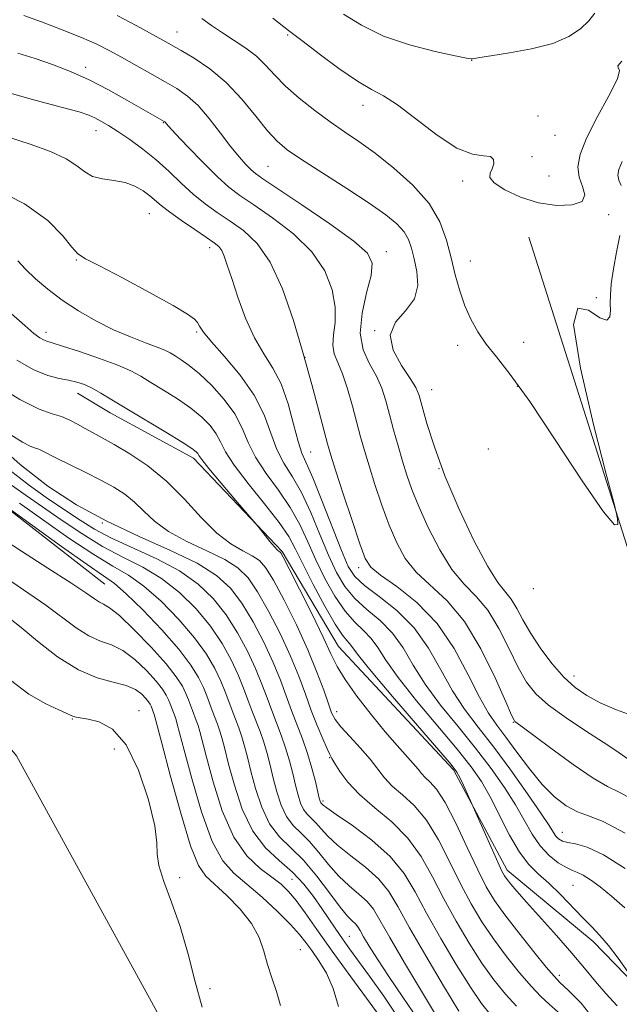
# Model space of a CAD drawing. Extents: x 2119800 to 2122700, y 342300 to 345200.
# Drawn here: x 2120092 to 2120211, y 343044 to 343240 of the extents above; entities that cross this region are included whole.
import ezdxf

# ---------------------------------------------------------------- set-up
doc = ezdxf.new("R2010")
doc.units = 0
doc.header["$MEASUREMENT"] = 0
for name, color, linetype, lineweight in [('DTM HARD BREAKLINE', 7, 'Continuous', 0), ('DTM SPOT ELEVATION', 2, 'Continuous', 13), ('INDEX CONTOUR', 41, 'Continuous', 13), ('INTERMEDIATE CONTOUR', 44, 'Continuous', 0)]:
    doc.layers.add(name, color=color, linetype=linetype, lineweight=lineweight)

msp = doc.modelspace()

# ---------------------------------------------------------------- linework, layer by layer
at = {"layer": 'DTM HARD BREAKLINE'}
for points in [[(2120108.636, 343128.057, 867.055), (2120082.97, 343147.983, 868.105), (2120064.373, 343160.252, 868.035), (2120048.512, 343173.299, 867.195), (2120032.818, 343193.833, 866.145), (2120018.623, 343214.134, 865.235), (2120011.186, 343232.514, 864.395), (2120005.968, 343253.164, 863.625), (2120003.512, 343272.347, 863.135), (2120003.053, 343291.302, 862.995)], [(2120193.09, 343197.2, 900.82), (2120214.48, 343129.94, 899.82), (2120224.93, 343113.13, 898.82), (2120232.98, 343100.73, 898.22), (2120240.62, 343085.92, 895.42), (2120249.91, 343055.09, 893.21), (2120250.73, 343045.88, 895.62), (2120251.56, 343037.07, 897.82), (2120255.6, 343021.45, 899.62), (2120262.05, 343005.84, 900.62), (2120266.48, 342995.03, 900.82), (2120273.33, 342978.22, 901.03), (2120283.4, 342953.8, 900.82), (2120288.25, 342935.78, 902.43), (2120291.09, 342921.76, 902.23), (2120293.93, 342906.55, 902.03), (2120294.38, 342886.91, 900.82), (2120293.23, 342864.87, 898.82), (2120293.3, 342832.42, 895.02)], [(2120125.04, 343031.87, 859.02), (2120091.03, 343093.85, 858.51), (2120033.04, 343163.47, 856.99), (2120000, 343194.533, 856.033)], [(2120221.002, 343041.341, 886.305), (2120205.917, 343056.867, 885.465), (2120188.761, 343071.092, 884.485), (2120178.075, 343091.039, 883.715), (2120155.186, 343115.626, 882.945), (2120143.984, 343134.534, 882.175), (2120126.298, 343153.167, 881.545), (2120109.673, 343162.205, 881.335), (2120103.178, 343166.08, 881.265)]]:
    msp.add_polyline3d(points, dxfattribs=at)
at = {"layer": 'DTM SPOT ELEVATION'}
for p in [(2120123, 343238.03, 898.8), (2120145.05, 343237.44, 901.8), (2120104.81, 343231.01, 894.5), (2120181.687, 343232.38, 903.945), (2120160.06, 343223.46, 901.4), (2120194.95, 343221.3, 902.5), (2120120.25, 343219.97, 893.9), (2120106.86, 343218.42, 891.3), (2120198.32, 343217.46, 903.2), (2120193.74, 343213.21, 902.5), (2120141.13, 343211.31, 897), (2120197.1, 343209.35, 903.3), (2120179.95, 343208.37, 901.6), (2120117.5, 343201.86, 889.1), (2120209.04, 343201.63, 901.6), (2120129.49, 343195.11, 889.5), (2120164.74, 343194.31, 896.6), (2120102.96, 343192.62, 887.9), (2120181.45, 343192.41, 901), (2120206.55, 343185.1, 901.2), (2120096.88, 343178.21, 884.5), (2120126.95, 343178.28, 887.8), (2120162.41, 343178.55, 898), (2120178.93, 343175.66, 899.2), (2120192.11, 343176.21, 901.2), (2120148.53, 343173.26, 892), (2120173.74, 343166.77, 898.8), (2120190.79, 343167.46, 899.8), (2120149.61, 343154.38, 890.9), (2120185.06, 343154.95, 898.8), (2120092.77, 343151.03, 876.8), (2120175.23, 343151.06, 898), (2120108.15, 343140.23, 876), (2120159.2, 343131.36, 891.5), (2120194.02, 343127.17, 899.9), (2120202.088, 343109.752, 898.695), (2120102.15, 343101.19, 859.9), (2120115.42, 343102.88, 860.6), (2120154.81, 343102.68, 880.6), (2120190.01, 343100.54, 893.9), (2120110.49, 343095.19, 859.2), (2120153.41, 343093.51, 877.9), (2120152.1, 343084.83, 876.3), (2120199.77, 343078.61, 890.8), (2120123.56, 343069.61, 860.3), (2120145.9, 343069.24, 866.9), (2120201.9, 343068.08, 887), (2120157.32, 343057.89, 868.9), (2120147.55, 343055.22, 862.9), (2120199.16, 343050.1, 882.4), (2120129.57, 343047.47, 860.5)]:
    msp.add_point(p, dxfattribs=at)
at = {"layer": 'INDEX CONTOUR'}
for points in [[(2120127.924, 343240.711, 900), (2120129.861, 343239.368, 900), (2120132.056, 343237.864, 900), (2120134.395, 343236.361, 900), (2120136.714, 343234.834, 900), (2120138.833, 343233.212, 900), (2120140.664, 343231.433, 900), (2120142.475, 343229.461, 900), (2120144.626, 343227.27, 900), (2120147.357, 343224.87, 900), (2120150.438, 343222.431, 900), (2120153.525, 343220.163, 900), (2120156.387, 343218.177, 900), (2120159.253, 343216.206, 900), (2120162.47, 343213.883, 900), (2120166.219, 343210.944, 900), (2120170.021, 343207.53, 900), (2120173.235, 343203.88, 900), (2120175.391, 343200.205, 900), (2120176.719, 343196.582, 900), (2120177.624, 343193.057, 900), (2120178.454, 343189.675, 900), (2120179.336, 343186.482, 900), (2120180.342, 343183.523, 900), (2120181.537, 343180.821, 900), (2120182.958, 343178.306, 900), (2120184.639, 343175.889, 900), (2120186.676, 343173.335, 900), (2120189.418, 343169.838, 900), (2120193.28, 343164.449, 900), (2120198.389, 343156.775, 900), (2120203.724, 343148.645, 900), (2120207.976, 343142.443, 900), (2120210.195, 343139.878, 900), (2120210.854, 343139.963, 900), (2120210.785, 343141.035, 900), (2120210.599, 343142.04, 900), (2120210.019, 343144.35, 900), (2120208.549, 343149.946, 900), (2120205.995, 343159.827, 900), (2120203.381, 343171.063, 900), (2120202.033, 343179.745, 900), (2120202.85, 343183.064, 900), (2120205.014, 343182.615, 900), (2120207.277, 343181.092, 900), (2120208.657, 343180.656, 900), (2120209.236, 343181.315, 900), (2120209.361, 343182.541, 900), (2120209.345, 343183.939, 900), (2120209.358, 343185.638, 900), (2120209.537, 343187.9, 900), (2120209.972, 343190.868, 900), (2120210.582, 343194.212, 900), (2120211.244, 343197.485, 900)], [(2120089.017, 343217.199, 890), (2120093.748, 343215.721, 890), (2120097.774, 343214.248, 890), (2120100.893, 343212.792, 890), (2120103.031, 343211.389, 890), (2120104.614, 343210.165, 890), (2120106.196, 343209.267, 890), (2120108.189, 343208.771, 890), (2120110.441, 343208.464, 890), (2120112.662, 343208.058, 890), (2120114.61, 343207.344, 890), (2120116.242, 343206.413, 890), (2120117.567, 343205.432, 890), (2120119.84, 343203.497, 890), (2120121.508, 343202.199, 890), (2120123.888, 343200.504, 890), (2120126.544, 343198.689, 890), (2120128.871, 343197.125, 890), (2120130.419, 343196.069, 890), (2120131.333, 343195.31, 890), (2120131.909, 343194.524, 890), (2120132.418, 343193.392, 890), (2120133.033, 343191.626, 890), (2120133.903, 343188.944, 890), (2120135.136, 343185.233, 890), (2120136.677, 343181.051, 890), (2120138.432, 343177.126, 890), (2120140.296, 343173.955, 890), (2120142.131, 343171.109, 890), (2120143.788, 343167.93, 890), (2120145.153, 343164.006, 890), (2120146.249, 343159.912, 890), (2120147.129, 343156.467, 890), (2120147.888, 343154.158, 890), (2120150.04, 343149.244, 890), (2120151.866, 343144.703, 890), (2120155.756, 343134.736, 890), (2120157.107, 343131.6, 890), (2120158.426, 343129.555, 890), (2120160.347, 343127.784, 890), (2120163.287, 343125.596, 890), (2120166.806, 343122.81, 890), (2120170.248, 343119.372, 890), (2120173.119, 343115.31, 890), (2120175.56, 343110.983, 890), (2120177.873, 343106.829, 890), (2120180.324, 343103.131, 890), (2120183.041, 343099.55, 890), (2120186.115, 343095.589, 890), (2120189.533, 343090.973, 890), (2120192.851, 343086.312, 890), (2120195.516, 343082.436, 890), (2120197.142, 343079.953, 890), (2120197.996, 343078.586, 890), (2120198.507, 343077.839, 890), (2120199.053, 343077.297, 890), (2120199.806, 343076.876, 890), (2120200.885, 343076.578, 890), (2120202.434, 343076.318, 890), (2120204.705, 343075.67, 890), (2120207.977, 343074.122, 890), (2120212.329, 343071.381, 890)], [(2120211.482, 343207.454, 900), (2120211.024, 343208.528, 900), (2120210.832, 343209.525, 900), (2120211.023, 343210.682, 900), (2120211.688, 343212.27, 900)], [(2120086.243, 343168.151, 880), (2120091.667, 343164.829, 880), (2120095.554, 343162.883, 880), (2120098.145, 343161.961, 880), (2120100.015, 343161.418, 880), (2120101.656, 343160.735, 880), (2120103.206, 343159.902, 880), (2120104.718, 343159.031, 880), (2120106.28, 343158.183, 880), (2120108.124, 343157.203, 880), (2120110.518, 343155.884, 880), (2120113.627, 343154.045, 880), (2120117.213, 343151.623, 880), (2120120.937, 343148.583, 880), (2120124.509, 343144.994, 880), (2120127.85, 343141.343, 880), (2120130.932, 343138.221, 880), (2120133.714, 343136.063, 880), (2120136.108, 343134.677, 880), (2120138.011, 343133.715, 880), (2120139.412, 343132.789, 880), (2120140.664, 343131.353, 880), (2120142.21, 343128.82, 880), (2120144.347, 343124.834, 880), (2120146.784, 343119.955, 880), (2120149.085, 343114.969, 880), (2120150.901, 343110.553, 880), (2120152.23, 343106.932, 880), (2120153.16, 343104.222, 880), (2120153.822, 343102.423, 880), (2120154.534, 343101.085, 880), (2120155.657, 343099.645, 880), (2120157.417, 343097.693, 880), (2120159.504, 343095.42, 880), (2120161.472, 343093.173, 880), (2120164.365, 343089.487, 880), (2120165.905, 343087.843, 880), (2120167.908, 343086.106, 880), (2120170.251, 343083.952, 880), (2120172.709, 343081.021, 880), (2120175.097, 343077.112, 880), (2120177.375, 343072.658, 880), (2120179.539, 343068.251, 880), (2120181.614, 343064.34, 880), (2120183.73, 343060.801, 880), (2120186.044, 343057.369, 880), (2120188.634, 343053.882, 880), (2120191.264, 343050.596, 880), (2120193.618, 343047.871, 880), (2120195.496, 343045.923, 880), (2120197.16, 343044.392, 880), (2120198.987, 343042.777, 880)], [(2120091.606, 343144.2, 870), (2120096.193, 343140.937, 870), (2120101.471, 343137.238, 870), (2120106.406, 343133.95, 870), (2120110.244, 343131.647, 870), (2120113.358, 343129.815, 870), (2120116.404, 343127.668, 870), (2120119.848, 343124.64, 870), (2120123.385, 343121.034, 870), (2120126.522, 343117.374, 870), (2120128.879, 343114.088, 870), (2120130.548, 343111.225, 870), (2120131.732, 343108.738, 870), (2120132.622, 343106.573, 870), (2120133.34, 343104.646, 870), (2120133.991, 343102.862, 870), (2120135.315, 343099.422, 870), (2120135.927, 343097.669, 870), (2120136.475, 343095.802, 870), (2120137.043, 343093.602, 870), (2120137.742, 343090.82, 870), (2120138.671, 343087.344, 870), (2120139.893, 343083.636, 870), (2120141.463, 343080.3, 870), (2120143.41, 343077.736, 870), (2120145.681, 343075.524, 870), (2120148.198, 343073.043, 870), (2120150.847, 343069.89, 870), (2120153.377, 343066.548, 870), (2120155.497, 343063.719, 870), (2120156.996, 343061.921, 870), (2120157.969, 343060.934, 870), (2120158.588, 343060.354, 870), (2120159.03, 343059.804, 870), (2120159.495, 343059.03, 870), (2120160.187, 343057.805, 870), (2120161.294, 343055.93, 870), (2120162.927, 343053.316, 870), (2120165.182, 343049.905, 870), (2120168.034, 343045.757, 870), (2120170.975, 343041.419, 870)], [(2120089.845, 343108.925, 860), (2120093.486, 343106.109, 860), (2120096.851, 343104.234, 860), (2120099.483, 343103.047, 860), (2120101.07, 343102.317, 860), (2120101.893, 343101.901, 860), (2120102.38, 343101.682, 860), (2120102.93, 343101.545, 860), (2120105.288, 343101.146, 860), (2120107.485, 343100.601, 860), (2120110.139, 343099.145, 860), (2120112.878, 343096.059, 860), (2120115.357, 343090.998, 860), (2120117.327, 343085.114, 860), (2120118.566, 343079.934, 860), (2120118.99, 343076.545, 860), (2120119.064, 343074.274, 860), (2120119.389, 343072.007, 860), (2120120.41, 343068.841, 860), (2120121.939, 343064.726, 860), (2120123.629, 343059.822, 860), (2120125.202, 343054.356, 860), (2120126.648, 343048.822, 860), (2120128.026, 343043.782, 860)]]:
    msp.add_polyline3d(points, dxfattribs=at)
at = {"layer": 'INTERMEDIATE CONTOUR'}
for points in [[(2120092.482, 343241.35, 896), (2120095.994, 343240.068, 896), (2120100.117, 343238.502, 896), (2120103.999, 343236.944, 896), (2120107.021, 343235.6, 896), (2120109.49, 343234.355, 896), (2120111.948, 343233.007, 896), (2120120.619, 343228.152, 896), (2120123.006, 343226.763, 896), (2120125.113, 343225.296, 896), (2120127.199, 343223.378, 896), (2120129.442, 343220.785, 896), (2120131.702, 343217.883, 896), (2120133.76, 343215.19, 896), (2120135.44, 343213.114, 896), (2120136.753, 343211.633, 896), (2120137.755, 343210.618, 896), (2120138.633, 343209.857, 896), (2120140.108, 343208.808, 896), (2120147.865, 343203.618, 896), (2120153.442, 343199.807, 896), (2120158.208, 343196.371, 896), (2120160.961, 343193.957, 896), (2120161.924, 343191.985, 896), (2120161.675, 343189.57, 896), (2120160.794, 343186.094, 896), (2120159.877, 343182.006, 896), (2120159.52, 343178.026, 896), (2120160.133, 343174.707, 896), (2120161.38, 343171.95, 896), (2120162.735, 343169.489, 896), (2120163.79, 343167.081, 896), (2120164.604, 343164.571, 896), (2120165.354, 343161.825, 896), (2120166.175, 343158.774, 896), (2120167.051, 343155.603, 896), (2120167.923, 343152.56, 896), (2120168.78, 343149.775, 896), (2120169.793, 343146.913, 896), (2120171.176, 343143.517, 896), (2120173.075, 343139.335, 896), (2120175.352, 343134.912, 896), (2120177.8, 343130.996, 896), (2120180.243, 343128.077, 896), (2120182.629, 343125.621, 896), (2120184.936, 343122.839, 896), (2120187.136, 343119.191, 896), (2120189.179, 343115.146, 896), (2120191.007, 343111.422, 896), (2120192.653, 343108.538, 896), (2120194.504, 343106.212, 896), (2120197.037, 343103.96, 896), (2120200.521, 343101.438, 896), (2120204.395, 343098.863, 896), (2120207.892, 343096.593, 896), (2120210.415, 343094.906, 896), (2120213.073, 343093.079, 896)], [(2120111.102, 343241.323, 898), (2120114.85, 343239.337, 898), (2120120.151, 343236.418, 898), (2120123.823, 343234.348, 898), (2120126.441, 343232.811, 898), (2120129.559, 343230.716, 898), (2120132.83, 343227.997, 898), (2120135.944, 343224.694, 898), (2120138.73, 343221.284, 898), (2120141.057, 343218.354, 898), (2120142.934, 343216.281, 898), (2120144.951, 343214.601, 898), (2120147.842, 343212.642, 898), (2120156.875, 343206.843, 898), (2120161.322, 343203.928, 898), (2120164.613, 343201.621, 898), (2120166.823, 343199.811, 898), (2120168.238, 343198.251, 898), (2120169.134, 343196.704, 898), (2120169.738, 343194.978, 898), (2120170.268, 343192.889, 898), (2120170.818, 343190.341, 898), (2120171.007, 343187.567, 898), (2120170.332, 343184.888, 898), (2120168.563, 343182.513, 898), (2120166.563, 343180.217, 898), (2120165.466, 343177.667, 898), (2120166.055, 343174.672, 898), (2120167.712, 343171.617, 898), (2120169.467, 343169.033, 898), (2120170.582, 343167.228, 898), (2120171.242, 343165.629, 898), (2120171.865, 343163.442, 898), (2120172.819, 343160.03, 898), (2120174.285, 343155.383, 898), (2120176.393, 343149.646, 898), (2120179.167, 343143.121, 898), (2120182.184, 343136.735, 898), (2120184.912, 343131.568, 898), (2120186.951, 343128.363, 898), (2120189.595, 343125.06, 898), (2120190.702, 343123.235, 898), (2120191.943, 343120.93, 898), (2120193.501, 343118.207, 898), (2120195.493, 343115.18, 898), (2120197.763, 343112.158, 898), (2120200.09, 343109.499, 898), (2120202.332, 343107.456, 898), (2120204.666, 343105.861, 898), (2120207.347, 343104.441, 898), (2120210.562, 343103.001, 898), (2120214.219, 343101.669, 898)], [(2120142.073, 343240.807, 902), (2120145.2, 343238.332, 902), (2120145.499, 343238.129, 902), (2120146.291, 343237.564, 902), (2120148.14, 343236.175, 902), (2120151.36, 343233.719, 902), (2120155.27, 343230.806, 902), (2120158.941, 343228.259, 902), (2120161.729, 343226.624, 902), (2120164.131, 343225.331, 902), (2120166.929, 343223.532, 902), (2120174.852, 343217.484, 902), (2120178.793, 343214.924, 902), (2120181.897, 343213.712, 902), (2120184.098, 343213.398, 902), (2120185.465, 343213.242, 902), (2120186.087, 343212.669, 902), (2120186.139, 343211.77, 902), (2120185.82, 343210.8, 902), (2120185.385, 343209.941, 902), (2120185.321, 343209.068, 902), (2120186.17, 343207.984, 902), (2120188.305, 343206.582, 902), (2120191.419, 343205.132, 902), (2120195.035, 343203.995, 902), (2120198.66, 343203.469, 902), (2120201.745, 343203.585, 902), (2120203.722, 343204.31, 902), (2120204.242, 343205.586, 902), (2120203.811, 343207.26, 902), (2120203.15, 343209.155, 902), (2120202.89, 343211.184, 902), (2120203.307, 343213.633, 902), (2120204.585, 343216.876, 902), (2120206.737, 343221.052, 902), (2120209.078, 343225.344, 902), (2120210.75, 343228.696, 902), (2120211.181, 343230.378, 902), (2120210.933, 343230.954, 902), (2120210.856, 343231.313, 902), (2120211.611, 343232.218, 902)], [(2120156.154, 343241.629, 904), (2120159.75, 343239.407, 904), (2120164.179, 343237.241, 904), (2120169.341, 343235.483, 904), (2120174.426, 343234.183, 904), (2120178.443, 343233.319, 904), (2120180.69, 343232.851, 904), (2120181.606, 343232.679, 904), (2120181.914, 343232.685, 904), (2120182.306, 343232.78, 904), (2120183.345, 343232.981, 904), (2120185.56, 343233.331, 904), (2120189.234, 343233.876, 904), (2120193.656, 343234.662, 904), (2120197.868, 343235.738, 904), (2120201.113, 343237.118, 904), (2120203.433, 343238.68, 904), (2120205.071, 343240.266, 904), (2120206.293, 343241.801, 904)], [(2120091.288, 343233.827, 894), (2120094.73, 343232.79, 894), (2120098.214, 343231.602, 894), (2120101.774, 343230.195, 894), (2120105.49, 343228.498, 894), (2120109.358, 343226.506, 894), (2120113.018, 343224.485, 894), (2120120.468, 343220.231, 894), (2120120.581, 343220.132, 894), (2120121.341, 343219.289, 894), (2120122.736, 343217.779, 894), (2120125.162, 343215.191, 894), (2120128.138, 343212.089, 894), (2120131.004, 343209.234, 894), (2120133.322, 343207.161, 894), (2120135.537, 343205.488, 894), (2120138.314, 343203.607, 894), (2120142.067, 343201.047, 894), (2120146.207, 343197.87, 894), (2120149.896, 343194.276, 894), (2120152.469, 343190.472, 894), (2120153.953, 343186.701, 894), (2120154.55, 343183.212, 894), (2120154.498, 343180.209, 894), (2120154.183, 343177.699, 894), (2120154.025, 343175.643, 894), (2120154.345, 343173.931, 894), (2120155.065, 343172.182, 894), (2120156.002, 343169.945, 894), (2120156.998, 343166.934, 894), (2120157.966, 343163.513, 894), (2120159.599, 343157.377, 894), (2120160.356, 343154.691, 894), (2120161.271, 343151.65, 894), (2120162.458, 343147.918, 894), (2120163.842, 343143.809, 894), (2120165.303, 343139.799, 894), (2120166.788, 343136.262, 894), (2120168.495, 343133.178, 894), (2120170.687, 343130.424, 894), (2120176.833, 343124.733, 894), (2120180.278, 343120.618, 894), (2120183.571, 343115.147, 894), (2120186.415, 343109.362, 894), (2120188.513, 343104.637, 894), (2120189.678, 343101.981, 894), (2120190.167, 343100.943, 894), (2120190.345, 343100.703, 894), (2120191.542, 343099.82, 894), (2120197.461, 343095.393, 894), (2120201.917, 343092.137, 894), (2120205.951, 343089.374, 894), (2120208.774, 343087.751, 894), (2120210.992, 343086.682, 894), (2120213.558, 343085.276, 894)], [(2120087.374, 343226.502, 892), (2120094.237, 343224.61, 892), (2120099.942, 343223.103, 892), (2120103.506, 343222.118, 892), (2120105.441, 343221.486, 892), (2120106.638, 343220.956, 892), (2120107.859, 343220.308, 892), (2120109.352, 343219.425, 892), (2120111.239, 343218.221, 892), (2120113.583, 343216.634, 892), (2120116.208, 343214.72, 892), (2120118.881, 343212.562, 892), (2120121.417, 343210.256, 892), (2120123.835, 343207.942, 892), (2120126.205, 343205.771, 892), (2120128.59, 343203.848, 892), (2120131.039, 343202.09, 892), (2120133.593, 343200.366, 892), (2120136.268, 343198.475, 892), (2120138.972, 343195.932, 892), (2120141.585, 343192.181, 892), (2120144.004, 343186.882, 892), (2120146.201, 343180.569, 892), (2120148.165, 343173.996, 892), (2120149.878, 343167.852, 892), (2120151.287, 343162.587, 892), (2120153.022, 343155.979, 892), (2120153.661, 343153.778, 892), (2120154.62, 343150.741, 892), (2120156.135, 343146.062, 892), (2120157.89, 343140.706, 892), (2120159.431, 343136.08, 892), (2120160.501, 343133.19, 892), (2120161.638, 343131.444, 892), (2120163.575, 343129.851, 892), (2120166.798, 343127.574, 892), (2120170.8, 343124.391, 892), (2120174.824, 343120.239, 892), (2120178.255, 343115.208, 892), (2120181.039, 343110.014, 892), (2120183.265, 343105.531, 892), (2120185.06, 343102.352, 892), (2120186.703, 343099.959, 892), (2120188.516, 343097.554, 892), (2120190.729, 343094.558, 892), (2120193.222, 343091.26, 892), (2120195.786, 343088.166, 892), (2120198.248, 343085.692, 892), (2120200.578, 343083.881, 892), (2120202.78, 343082.685, 892), (2120204.994, 343081.914, 892), (2120207.893, 343080.796, 892), (2120212.287, 343078.418, 892)], [(2120086.146, 343207.038, 888), (2120092.638, 343203.811, 888), (2120097.298, 343200.476, 888), (2120100.272, 343197.444, 888), (2120102.067, 343195.154, 888), (2120103.267, 343193.838, 888), (2120104.768, 343192.884, 888), (2120107.543, 343191.474, 888), (2120112.158, 343189.056, 888), (2120117.546, 343186.15, 888), (2120122.234, 343183.547, 888), (2120125.108, 343181.841, 888), (2120126.493, 343180.842, 888), (2120127.078, 343180.165, 888), (2120127.511, 343179.429, 888), (2120128.287, 343178.271, 888), (2120129.864, 343176.333, 888), (2120132.492, 343173.384, 888), (2120135.6, 343169.71, 888), (2120138.41, 343165.723, 888), (2120140.351, 343161.794, 888), (2120141.685, 343158.13, 888), (2120142.883, 343154.895, 888), (2120144.319, 343152.139, 888), (2120145.992, 343149.445, 888), (2120147.805, 343146.282, 888), (2120149.665, 343142.308, 888), (2120151.492, 343137.949, 888), (2120153.209, 343133.819, 888), (2120154.794, 343130.395, 888), (2120156.445, 343127.6, 888), (2120158.414, 343125.218, 888), (2120160.851, 343123.031, 888), (2120163.494, 343120.806, 888), (2120165.978, 343118.31, 888), (2120168.074, 343115.356, 888), (2120170.092, 343111.945, 888), (2120172.48, 343108.127, 888), (2120175.542, 343103.976, 888), (2120179.01, 343099.664, 888), (2120182.473, 343095.389, 888), (2120185.584, 343091.323, 888), (2120188.255, 343087.535, 888), (2120190.462, 343084.067, 888), (2120193.767, 343078.234, 888), (2120195.348, 343075.913, 888), (2120197.147, 343074.017, 888), (2120198.984, 343072.566, 888), (2120200.589, 343071.58, 888), (2120201.79, 343071.024, 888), (2120202.799, 343070.635, 888), (2120203.926, 343070.094, 888), (2120205.423, 343069.138, 888), (2120207.324, 343067.724, 888), (2120209.607, 343065.866, 888), (2120212.223, 343063.581, 888)], [(2120091.301, 343192.474, 886), (2120092.813, 343190.824, 886), (2120094.784, 343188.906, 886), (2120097.242, 343186.804, 886), (2120100.133, 343184.63, 886), (2120103.387, 343182.496, 886), (2120106.852, 343180.501, 886), (2120110.36, 343178.742, 886), (2120113.727, 343177.296, 886), (2120116.71, 343176.155, 886), (2120119.049, 343175.287, 886), (2120120.598, 343174.647, 886), (2120121.653, 343174.109, 886), (2120122.621, 343173.532, 886), (2120123.85, 343172.766, 886), (2120125.456, 343171.636, 886), (2120127.493, 343169.958, 886), (2120129.936, 343167.629, 886), (2120132.431, 343164.863, 886), (2120134.541, 343161.952, 886), (2120135.995, 343159.118, 886), (2120137.178, 343156.29, 886), (2120138.637, 343153.324, 886), (2120140.75, 343150.12, 886), (2120143.219, 343146.747, 886), (2120145.571, 343143.319, 886), (2120147.464, 343139.913, 886), (2120149.064, 343136.471, 886), (2120150.662, 343132.901, 886), (2120152.481, 343129.19, 886), (2120154.463, 343125.645, 886), (2120156.481, 343122.653, 886), (2120158.415, 343120.465, 886), (2120160.183, 343118.802, 886), (2120161.708, 343117.248, 886), (2120163.028, 343115.401, 886), (2120164.624, 343112.907, 886), (2120167.088, 343109.425, 886), (2120170.76, 343104.82, 886), (2120178.83, 343095.189, 886), (2120181.635, 343091.672, 886), (2120183.66, 343088.757, 886), (2120185.407, 343085.698, 886), (2120189.252, 343078.077, 886), (2120191.226, 343074.648, 886), (2120193.124, 343072.179, 886), (2120195.038, 343070.307, 886), (2120197.104, 343068.464, 886), (2120199.392, 343066.233, 886), (2120203.871, 343061.593, 886), (2120205.667, 343059.778, 886), (2120207.289, 343058.082, 886), (2120208.996, 343056.078, 886), (2120210.939, 343053.516, 886), (2120212.849, 343050.842, 886)], [(2120090.051, 343181.895, 884), (2120092.674, 343179.564, 884), (2120094.507, 343178.018, 884), (2120095.66, 343177.152, 884), (2120096.401, 343176.714, 884), (2120097.05, 343176.457, 884), (2120098.125, 343176.133, 884), (2120100.192, 343175.495, 884), (2120103.566, 343174.387, 884), (2120107.549, 343173.009, 884), (2120111.193, 343171.652, 884), (2120113.814, 343170.518, 884), (2120115.801, 343169.463, 884), (2120117.81, 343168.256, 884), (2120120.319, 343166.729, 884), (2120123.102, 343164.971, 884), (2120125.755, 343163.135, 884), (2120127.947, 343161.348, 884), (2120129.633, 343159.639, 884), (2120130.841, 343158.008, 884), (2120131.69, 343156.391, 884), (2120132.677, 343154.443, 884), (2120134.39, 343151.752, 884), (2120137.182, 343148.1, 884), (2120140.445, 343144.05, 884), (2120143.337, 343140.356, 884), (2120145.263, 343137.518, 884), (2120146.636, 343134.994, 884), (2120148.115, 343131.984, 884), (2120150.168, 343127.986, 884), (2120152.482, 343123.691, 884), (2120154.548, 343120.087, 884), (2120155.98, 343117.9, 884), (2120156.871, 343116.798, 884), (2120157.438, 343116.186, 884), (2120159.156, 343113.869, 884), (2120161.695, 343110.724, 884), (2120165.978, 343105.665, 884), (2120170.948, 343099.891, 884), (2120175.187, 343094.989, 884), (2120177.65, 343092.103, 884), (2120178.774, 343090.629, 884), (2120179.372, 343089.52, 884), (2120180.082, 343087.985, 884), (2120186.928, 343072.669, 884), (2120187.752, 343070.906, 884), (2120188.275, 343069.939, 884), (2120188.767, 343069.238, 884), (2120189.493, 343068.318, 884), (2120190.701, 343066.884, 884), (2120192.636, 343064.684, 884), (2120198.605, 343058.038, 884), (2120201.673, 343054.542, 884), (2120204.208, 343051.527, 884), (2120206.375, 343048.91, 884), (2120208.484, 343046.483, 884), (2120210.719, 343044.057, 884)], [(2120091.085, 343172.64, 882), (2120094.485, 343170.732, 882), (2120097.286, 343169.596, 882), (2120099.537, 343169.028, 882), (2120101.398, 343168.697, 882), (2120103.021, 343168.32, 882), (2120104.544, 343167.799, 882), (2120106.101, 343167.084, 882), (2120107.849, 343166.113, 882), (2120110.052, 343164.782, 882), (2120113, 343162.98, 882), (2120120.748, 343158.307, 882), (2120124.016, 343156.313, 882), (2120125.957, 343155.068, 882), (2120126.835, 343154.414, 882), (2120127.14, 343154.064, 882), (2120127.355, 343153.698, 882), (2120127.938, 343152.871, 882), (2120129.344, 343151.109, 882), (2120131.806, 343148.177, 882), (2120134.687, 343144.804, 882), (2120139.192, 343139.546, 882), (2120141.531, 343136.572, 882), (2120142.42, 343135.492, 882), (2120143.005, 343134.853, 882), (2120143.331, 343134.57, 882), (2120143.503, 343134.468, 882), (2120143.672, 343134.284, 882), (2120144.163, 343133.399, 882), (2120145.348, 343131.109, 882), (2120147.425, 343127.031, 882), (2120149.907, 343122.083, 882), (2120152.134, 343117.506, 882), (2120153.662, 343114.193, 882), (2120154.903, 343111.649, 882), (2120156.485, 343109.028, 882), (2120158.846, 343105.725, 882), (2120161.677, 343102.077, 882), (2120164.483, 343098.662, 882), (2120166.853, 343095.936, 882), (2120170.089, 343092.354, 882), (2120171.027, 343091.218, 882), (2120171.734, 343090.335, 882), (2120172.457, 343089.564, 882), (2120173.412, 343088.693, 882), (2120174.706, 343087.22, 882), (2120176.417, 343084.566, 882), (2120178.555, 343080.428, 882), (2120180.843, 343075.595, 882), (2120182.937, 343071.128, 882), (2120184.629, 343067.779, 882), (2120186.265, 343065.056, 882), (2120188.329, 343062.161, 882), (2120191.107, 343058.565, 882), (2120194.093, 343054.826, 882), (2120196.582, 343051.773, 882), (2120198.126, 343049.946, 882), (2120199.3, 343048.716, 882), (2120200.936, 343047.164, 882), (2120203.559, 343044.552, 882), (2120206.473, 343040.866, 882)], [(2120086.178, 343156.803, 876), (2120091.724, 343151.895, 876), (2120097.284, 343147.596, 876), (2120102.97, 343143.887, 876), (2120109.003, 343140.593, 876), (2120115.442, 343137.569, 876), (2120121.699, 343134.778, 876), (2120127.025, 343132.21, 876), (2120130.892, 343129.8, 876), (2120133.666, 343127.259, 876), (2120135.935, 343124.242, 876), (2120138.16, 343120.536, 876), (2120140.29, 343116.463, 876), (2120142.144, 343112.476, 876), (2120143.602, 343108.93, 876), (2120144.778, 343105.773, 876), (2120145.844, 343102.851, 876), (2120148.013, 343097.215, 876), (2120149.017, 343094.343, 876), (2120149.88, 343091.413, 876), (2120150.572, 343088.72, 876), (2120151.357, 343085.399, 876), (2120151.506, 343084.829, 876), (2120151.593, 343084.614, 876), (2120151.686, 343084.492, 876), (2120152.132, 343084.058, 876), (2120152.894, 343083.471, 876), (2120154.736, 343082.177, 876), (2120157.95, 343079.955, 876), (2120161.849, 343077.044, 876), (2120165.504, 343073.791, 876), (2120168.244, 343070.438, 876), (2120170.445, 343066.778, 876), (2120172.742, 343062.496, 876), (2120175.583, 343057.461, 876), (2120178.66, 343052.29, 876), (2120181.474, 343047.784, 876), (2120183.688, 343044.517, 876), (2120185.605, 343042.137, 876)], [(2120089.889, 343157.77, 878), (2120092.195, 343156.315, 878), (2120093.766, 343155.508, 878), (2120094.78, 343155.133, 878), (2120095.487, 343154.925, 878), (2120096.162, 343154.641, 878), (2120098.876, 343153.248, 878), (2120104.684, 343150.377, 878), (2120107.804, 343148.793, 878), (2120110.435, 343147.355, 878), (2120112.625, 343145.954, 878), (2120114.543, 343144.406, 878), (2120116.395, 343142.586, 878), (2120118.528, 343140.58, 878), (2120121.324, 343138.53, 878), (2120124.98, 343136.556, 878), (2120128.954, 343134.695, 878), (2120132.518, 343132.963, 878), (2120135.152, 343131.295, 878), (2120137.165, 343129.306, 878), (2120139.073, 343126.531, 878), (2120141.254, 343122.685, 878), (2120143.537, 343118.209, 878), (2120145.615, 343113.723, 878), (2120147.261, 343109.718, 878), (2120148.583, 343106.168, 878), (2120149.767, 343102.913, 878), (2120150.949, 343099.868, 878), (2120152.039, 343097.228, 878), (2120152.895, 343095.262, 878), (2120153.442, 343094.099, 878), (2120153.879, 343093.31, 878), (2120154.476, 343092.329, 878), (2120155.479, 343090.721, 878), (2120157.057, 343088.577, 878), (2120159.354, 343086.122, 878), (2120162.405, 343083.519, 878), (2120165.796, 343080.684, 878), (2120169.001, 343077.476, 878), (2120171.639, 343073.796, 878), (2120173.906, 343069.721, 878), (2120176.141, 343065.373, 878), (2120178.599, 343060.9, 878), (2120181.195, 343056.545, 878), (2120183.759, 343052.577, 878), (2120186.161, 343049.2, 878), (2120188.434, 343046.367, 878), (2120190.653, 343043.969, 878)], [(2120089.506, 343150.904, 874), (2120093.6, 343147.703, 874), (2120097.435, 343145, 874), (2120103.716, 343140.778, 874), (2120106.561, 343139.001, 874), (2120109.946, 343137.21, 874), (2120118.986, 343133.08, 874), (2120123.485, 343130.696, 874), (2120127.211, 343128.08, 874), (2120130.239, 343125.184, 874), (2120132.797, 343121.953, 874), (2120135.066, 343118.387, 874), (2120137.042, 343114.717, 874), (2120138.673, 343111.23, 874), (2120139.942, 343108.144, 874), (2120140.965, 343105.397, 874), (2120141.893, 343102.855, 874), (2120143.78, 343097.95, 874), (2120144.653, 343095.452, 874), (2120145.412, 343092.876, 874), (2120146.062, 343090.348, 874), (2120146.625, 343088.027, 874), (2120147.128, 343086.047, 874), (2120147.635, 343084.432, 874), (2120148.216, 343083.176, 874), (2120148.928, 343082.24, 874), (2120150.675, 343080.527, 874), (2120151.704, 343079.335, 874), (2120153.055, 343077.83, 874), (2120154.99, 343076.024, 874), (2120157.632, 343073.944, 874), (2120160.556, 343071.674, 874), (2120163.198, 343069.312, 874), (2120165.202, 343066.845, 874), (2120167.028, 343063.806, 874), (2120169.344, 343059.619, 874), (2120172.568, 343054.022, 874), (2120176.125, 343048.034, 874), (2120179.189, 343042.992, 874)], [(2120090.047, 343147.76, 872), (2120092.956, 343145.702, 872), (2120096.216, 343143.461, 872), (2120099.954, 343140.857, 872), (2120104.016, 343138.12, 872), (2120108.176, 343135.58, 872), (2120112.245, 343133.448, 872), (2120116.172, 343131.448, 872), (2120119.944, 343129.182, 872), (2120123.529, 343126.36, 872), (2120126.812, 343123.109, 872), (2120129.659, 343119.663, 872), (2120131.973, 343116.237, 872), (2120133.795, 343112.971, 872), (2120135.203, 343109.984, 872), (2120136.282, 343107.359, 872), (2120137.153, 343105.021, 872), (2120137.942, 343102.859, 872), (2120139.547, 343098.686, 872), (2120140.29, 343096.56, 872), (2120140.944, 343094.339, 872), (2120141.553, 343091.975, 872), (2120142.183, 343089.423, 872), (2120142.899, 343086.695, 872), (2120143.764, 343084.034, 872), (2120144.84, 343081.738, 872), (2120146.169, 343079.988, 872), (2120147.719, 343078.478, 872), (2120149.436, 343076.785, 872), (2120151.276, 343074.613, 872), (2120153.216, 343072.189, 872), (2120155.243, 343069.871, 872), (2120157.314, 343067.932, 872), (2120159.262, 343066.304, 872), (2120160.893, 343064.833, 872), (2120162.14, 343063.285, 872), (2120163.45, 343061.104, 872), (2120165.401, 343057.651, 872), (2120168.343, 343052.61, 872), (2120171.714, 343046.962, 872), (2120174.726, 343042.007, 872)], [(2120086.659, 343145.178, 868), (2120094.229, 343139.717, 868), (2120100.018, 343135.568, 868), (2120105.12, 343131.971, 868), (2120108.386, 343129.742, 868), (2120110.561, 343128.169, 868), (2120112.864, 343126.155, 868), (2120116.166, 343122.92, 868), (2120119.958, 343118.959, 868), (2120123.384, 343115.085, 868), (2120125.786, 343111.939, 868), (2120127.3, 343109.479, 868), (2120128.261, 343107.491, 868), (2120128.962, 343105.787, 868), (2120130.039, 343102.866, 868), (2120131.082, 343100.158, 868), (2120131.564, 343098.778, 868), (2120132.007, 343097.264, 868), (2120132.534, 343095.23, 868), (2120133.3, 343092.216, 868), (2120134.442, 343087.992, 868), (2120136.022, 343083.239, 868), (2120138.086, 343078.863, 868), (2120140.616, 343075.536, 868), (2120143.358, 343072.984, 868), (2120145.996, 343070.698, 868), (2120148.279, 343068.283, 868), (2120150.213, 343065.799, 868), (2120151.867, 343063.424, 868), (2120154.656, 343059.318, 868), (2120155.981, 343057.41, 868), (2120157.409, 343055.413, 868), (2120161.375, 343049.952, 868), (2120164.204, 343045.986, 868), (2120167.147, 343041.566, 868)], [(2120087.39, 343137.613, 866), (2120092.034, 343134.608, 866), (2120097.28, 343131.261, 866), (2120101.871, 343128.301, 866), (2120104.863, 343126.292, 866), (2120106.549, 343125.117, 866), (2120107.533, 343124.491, 866), (2120108.391, 343124.081, 866), (2120109.582, 343123.367, 866), (2120111.538, 343121.778, 866), (2120114.487, 343118.972, 866), (2120117.849, 343115.512, 866), (2120120.842, 343112.186, 866), (2120122.869, 343109.609, 866), (2120124.075, 343107.71, 866), (2120124.791, 343106.245, 866), (2120125.302, 343105.001, 866), (2120126.088, 343102.87, 866), (2120126.849, 343100.893, 866), (2120127.201, 343099.886, 866), (2120127.538, 343098.727, 866), (2120128.858, 343093.612, 866), (2120130.198, 343088.65, 866), (2120132.03, 343082.917, 866), (2120134.3, 343077.682, 866), (2120136.904, 343073.919, 866), (2120139.551, 343071.428, 866), (2120141.902, 343069.713, 866), (2120143.729, 343068.309, 866), (2120145.24, 343066.859, 866), (2120146.756, 343065.039, 866), (2120148.573, 343062.553, 866), (2120150.899, 343059.239, 866), (2120153.922, 343054.966, 866), (2120157.663, 343049.8, 866), (2120161.483, 343044.596, 866), (2120164.579, 343040.403, 866)], [(2120090.093, 343128.504, 864), (2120093.511, 343126.211, 864), (2120096.899, 343123.849, 864), (2120102.883, 343119.361, 864), (2120105.443, 343117.731, 864), (2120107.747, 343116.728, 864), (2120109.941, 343115.945, 864), (2120112.196, 343114.837, 864), (2120114.601, 343113.029, 864), (2120116.921, 343110.836, 864), (2120118.834, 343108.739, 864), (2120120.11, 343107.117, 864), (2120120.869, 343105.921, 864), (2120121.32, 343104.999, 864), (2120121.642, 343104.216, 864), (2120122.616, 343101.629, 864), (2120122.837, 343100.995, 864), (2120123.07, 343100.19, 864), (2120124.417, 343095.009, 864), (2120125.936, 343089.32, 864), (2120127.89, 343082.689, 864), (2120130.014, 343076.815, 864), (2120132.123, 343072.939, 864), (2120134.355, 343070.456, 864), (2120136.932, 343068.303, 864), (2120139.952, 343065.677, 864), (2120143.024, 343062.821, 864), (2120145.635, 343060.236, 864), (2120147.431, 343058.273, 864), (2120148.695, 343056.679, 864), (2120149.869, 343055.051, 864), (2120151.28, 343053.043, 864), (2120152.789, 343050.548, 864), (2120154.143, 343047.517, 864), (2120155.196, 343043.938, 864)], [(2120089.742, 343121.162, 862), (2120091.927, 343119.396, 862), (2120095.21, 343116.687, 862), (2120099.217, 343113.606, 862), (2120103.352, 343110.97, 862), (2120107.104, 343109.375, 862), (2120110.3, 343108.524, 862), (2120112.854, 343107.895, 862), (2120114.716, 343107.086, 862), (2120115.992, 343106.159, 862), (2120116.826, 343105.293, 862), (2120117.351, 343104.625, 862), (2120117.664, 343104.132, 862), (2120117.849, 343103.752, 862), (2120118.474, 343102.104, 862), (2120118.601, 343101.652, 862), (2120119.975, 343096.405, 862), (2120121.673, 343089.989, 862), (2120123.75, 343082.46, 862), (2120125.729, 343075.949, 862), (2120127.288, 343072.008, 862), (2120128.731, 343069.885, 862), (2120132.929, 343066.044, 862), (2120135.566, 343063.329, 862), (2120137.851, 343060.439, 862), (2120139.363, 343057.642, 862), (2120140.313, 343054.947, 862), (2120141.068, 343052.299, 862), (2120141.916, 343049.643, 862), (2120142.811, 343046.93, 862), (2120143.629, 343044.112, 862)]]:
    msp.add_polyline3d(points, dxfattribs=at)

doc.saveas('drawing.dxf')
